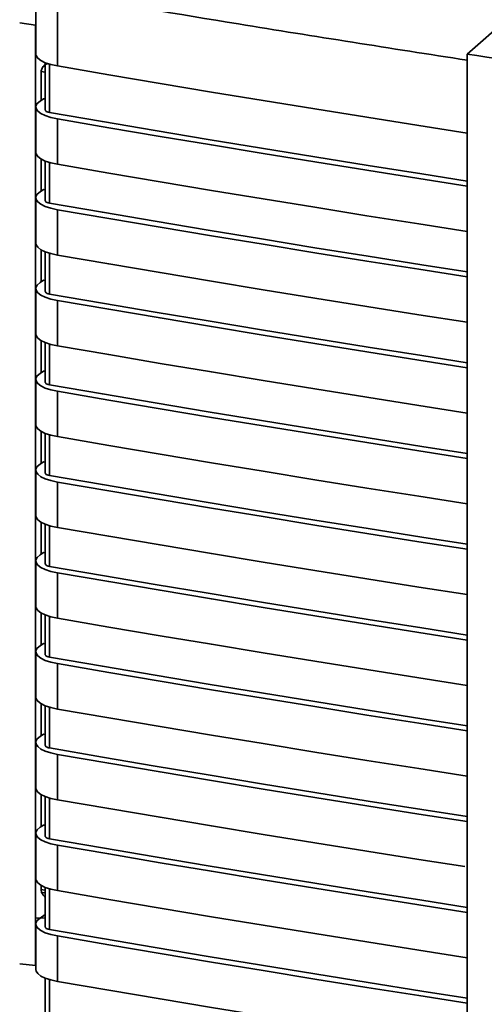
# Paper-space layout 'Blatt2' of a CAD drawing. Units: millimetres. Extents: x 0 to 5940, y 0 to 4200.
# Drawn here: x 4741 to 4770, y 1603 to 1665 of the extents above; entities that cross this region are included whole.
import ezdxf

# ---------------------------------------------------------------- set-up
doc = ezdxf.new("R2010")
doc.units = ezdxf.units.MM

psp = doc.layouts.new('Blatt2')

# ---------------------------------------------------------------- linework, layer by layer
at = {"color": 7, "linetype": 'Continuous', "lineweight": 35, "ltscale": 10}
for p, q in [((4778.158, 1670.979), (4768.699, 1662.637)), ((4741.816, 1667.138), (4741.816, 1662.641)), ((4743.167, 1666.398), (4743.167, 1661.901)), ((4740.813, 1664.581), (4741.806, 1664.445)), ((4741.816, 1664.451), (4741.806, 1664.445)), ((4741.806, 1664.445), (4741.806, 1662.961)), ((4741.816, 1662.967), (4741.806, 1662.961)), ((4741.806, 1662.961), (4741.806, 1608.819)), ((4768.699, 1662.637), (4768.699, 1574.975)), ((4742.41, 1661.98), (4742.288, 1661.873)), ((4742.41, 1662.102), (4742.41, 1659.15)), ((4742.679, 1659.003), (4742.679, 1662.011)), ((4742.151, 1659.76), (4742.151, 1661.549)), ((4742.41, 1661.521), (4742.151, 1661.549)), ((4742.297, 1659.857), (4742.083, 1659.715)), ((4742.41, 1659.843), (4742.297, 1659.857)), ((4741.816, 1659.341), (4741.816, 1656.512)), ((4743.167, 1658.601), (4743.167, 1655.772)), ((4742.151, 1654.103), (4742.151, 1656.096)), ((4742.41, 1655.973), (4742.41, 1653.494)), ((4742.679, 1653.346), (4742.679, 1655.883)), ((4742.083, 1654.058), (4742.297, 1654.2)), ((4742.41, 1654.186), (4742.297, 1654.2)), ((4741.816, 1653.684), (4741.816, 1650.856)), ((4743.167, 1652.944), (4743.167, 1650.116)), ((4742.151, 1648.446), (4742.151, 1650.439)), ((4742.41, 1650.317), (4742.41, 1647.837)), ((4742.679, 1647.689), (4742.679, 1650.226)), ((4742.297, 1648.543), (4742.083, 1648.402)), ((4742.41, 1648.529), (4742.297, 1648.543)), ((4741.816, 1648.027), (4741.816, 1645.199)), ((4743.167, 1647.287), (4743.167, 1644.459)), ((4742.151, 1642.79), (4742.151, 1644.782)), ((4742.41, 1644.66), (4742.41, 1642.18)), ((4742.679, 1642.032), (4742.679, 1644.569)), ((4741.816, 1642.37), (4741.816, 1639.542)), ((4742.297, 1642.886), (4742.083, 1642.745)), ((4742.41, 1642.872), (4742.297, 1642.886)), ((4743.167, 1641.63), (4743.167, 1638.802)), ((4742.151, 1637.133), (4742.151, 1639.125)), ((4742.41, 1639.003), (4742.41, 1636.523)), ((4742.679, 1636.375), (4742.679, 1638.912)), ((4742.297, 1637.23), (4742.083, 1637.088)), ((4742.41, 1637.215), (4742.297, 1637.23)), ((4741.816, 1636.713), (4741.816, 1633.885)), ((4743.167, 1635.973), (4743.167, 1633.145)), ((4742.151, 1631.476), (4742.151, 1633.469)), ((4742.41, 1633.346), (4742.41, 1630.866)), ((4742.679, 1630.718), (4742.679, 1633.255)), ((4742.297, 1631.573), (4742.083, 1631.431)), ((4742.41, 1631.559), (4742.297, 1631.573)), ((4741.816, 1631.057), (4741.816, 1628.228)), ((4743.167, 1630.317), (4743.167, 1627.488)), ((4742.151, 1625.819), (4742.151, 1627.812)), ((4742.41, 1627.689), (4742.41, 1625.209)), ((4742.679, 1625.061), (4742.679, 1627.598)), ((4742.297, 1625.916), (4742.083, 1625.774)), ((4742.41, 1625.902), (4742.297, 1625.916)), ((4741.816, 1625.4), (4741.816, 1622.571)), ((4743.167, 1624.66), (4743.167, 1621.831)), ((4742.151, 1620.162), (4742.151, 1622.155)), ((4742.41, 1622.032), (4742.41, 1619.552)), ((4742.679, 1619.405), (4742.679, 1621.942)), ((4742.297, 1620.259), (4742.083, 1620.117)), ((4742.41, 1620.245), (4742.297, 1620.259)), ((4741.816, 1619.743), (4741.816, 1616.914)), ((4743.167, 1619.003), (4743.167, 1616.174)), ((4742.151, 1614.505), (4742.151, 1616.498)), ((4742.41, 1616.375), (4742.41, 1613.896)), ((4742.679, 1613.748), (4742.679, 1616.285)), ((4742.297, 1614.602), (4742.083, 1614.46)), ((4742.41, 1614.588), (4742.297, 1614.602)), ((4741.816, 1614.086), (4741.816, 1611.258)), ((4743.167, 1613.346), (4743.167, 1610.518)), ((4742.151, 1610.589), (4742.151, 1610.841)), ((4742.367, 1610.554), (4742.151, 1610.589)), ((4742.151, 1610.589), (4742.18, 1610.407)), ((4742.41, 1610.719), (4742.41, 1608.239)), ((4742.679, 1608.091), (4742.679, 1610.628)), ((4742.18, 1610.407), (4742.41, 1610.374)), ((4741.806, 1605.851), (4741.806, 1608.819)), ((4741.806, 1608.819), (4742.41, 1608.809)), ((4741.806, 1608.819), (4742.036, 1608.771)), ((4742.41, 1609.02), (4742.083, 1608.804)), ((4741.816, 1608.429), (4741.816, 1605.601)), ((4743.167, 1607.689), (4743.167, 1604.861)), ((4741.806, 1605.851), (4740.813, 1605.952)), ((4741.806, 1605.851), (4741.816, 1605.858)), ((4742.41, 1605.062), (4742.41, 1602.582)), ((4742.679, 1602.434), (4742.679, 1604.971))]:
    psp.add_line(p, q, dxfattribs=at)
at = {"color": 7, "linetype": 'Continuous', "lineweight": 35, "ltscale": 10, "flags": 128}
for points in [[(4741.816, 1662.641), (4741.834, 1662.542), (4741.938, 1662.384), (4742.132, 1662.235), (4742.409, 1662.102), (4742.758, 1661.989), (4743.167, 1661.901)], [(4743.167, 1661.901), (4746.358, 1661.353), (4749.558, 1660.811), (4752.766, 1660.275), (4755.983, 1659.744), (4759.207, 1659.219), (4762.44, 1658.699), (4765.681, 1658.185), (4768.699, 1657.712)], [(4743.167, 1658.601), (4742.758, 1658.689), (4742.409, 1658.802), (4742.132, 1658.935), (4741.938, 1659.084), (4741.834, 1659.242), (4741.824, 1659.404), (4741.908, 1659.564), (4742.083, 1659.715)], [(4742.679, 1659.003), (4742.597, 1659.02), (4742.528, 1659.043), (4742.473, 1659.069), (4742.434, 1659.099), (4742.413, 1659.131), (4742.41, 1659.15)], [(4768.699, 1654.723), (4765.869, 1655.167), (4762.53, 1655.697), (4759.2, 1656.233), (4755.878, 1656.775), (4752.565, 1657.323), (4749.26, 1657.877), (4745.965, 1658.437), (4742.679, 1659.003)], [(4768.699, 1654.412), (4765.681, 1654.885), (4762.44, 1655.399), (4759.207, 1655.919), (4755.983, 1656.444), (4752.766, 1656.975), (4749.558, 1657.511), (4746.358, 1658.053), (4743.167, 1658.601)], [(4743.167, 1655.772), (4742.758, 1655.861), (4742.409, 1655.974), (4742.132, 1656.107), (4741.938, 1656.255), (4741.834, 1656.414), (4741.816, 1656.512)], [(4743.167, 1655.772), (4746.358, 1655.225), (4749.558, 1654.683), (4752.766, 1654.147), (4755.983, 1653.616), (4759.207, 1653.09), (4762.44, 1652.57), (4765.681, 1652.056), (4768.699, 1651.584)], [(4742.083, 1654.058), (4741.908, 1653.907), (4741.824, 1653.748), (4741.834, 1653.585), (4741.938, 1653.427), (4742.132, 1653.278), (4742.409, 1653.145), (4742.758, 1653.032), (4743.167, 1652.944)], [(4742.41, 1653.494), (4742.413, 1653.474), (4742.434, 1653.442), (4742.473, 1653.413), (4742.528, 1653.386), (4742.597, 1653.363), (4742.679, 1653.346)], [(4768.699, 1649.066), (4765.869, 1649.51), (4762.53, 1650.04), (4759.2, 1650.576), (4755.878, 1651.118), (4752.565, 1651.666), (4749.26, 1652.22), (4745.965, 1652.78), (4742.679, 1653.346)], [(4768.699, 1648.755), (4765.681, 1649.228), (4762.44, 1649.742), (4759.207, 1650.262), (4755.983, 1650.787), (4752.766, 1651.318), (4749.558, 1651.855), (4746.358, 1652.397), (4743.167, 1652.944)], [(4743.167, 1650.116), (4742.758, 1650.204), (4742.409, 1650.317), (4742.132, 1650.45), (4741.938, 1650.599), (4741.834, 1650.757), (4741.816, 1650.856)], [(4743.167, 1650.116), (4746.358, 1649.568), (4749.558, 1649.026), (4752.766, 1648.49), (4755.983, 1647.959), (4759.207, 1647.433), (4762.44, 1646.914), (4765.681, 1646.399), (4768.699, 1645.927)], [(4743.167, 1647.287), (4742.758, 1647.375), (4742.409, 1647.488), (4742.132, 1647.622), (4741.938, 1647.77), (4741.834, 1647.929), (4741.824, 1648.091), (4741.908, 1648.25), (4742.083, 1648.402)], [(4742.679, 1647.689), (4742.597, 1647.706), (4742.528, 1647.729), (4742.473, 1647.756), (4742.434, 1647.785), (4742.413, 1647.817), (4742.41, 1647.837)], [(4768.699, 1643.409), (4765.869, 1643.853), (4762.53, 1644.383), (4759.2, 1644.919), (4755.878, 1645.462), (4752.565, 1646.01), (4749.26, 1646.563), (4745.965, 1647.123), (4742.679, 1647.689)], [(4768.699, 1643.098), (4765.681, 1643.571), (4762.44, 1644.085), (4759.207, 1644.605), (4755.983, 1645.13), (4752.766, 1645.661), (4749.558, 1646.198), (4746.358, 1646.74), (4743.167, 1647.287)], [(4743.167, 1644.459), (4742.758, 1644.547), (4742.409, 1644.66), (4742.132, 1644.793), (4741.938, 1644.942), (4741.834, 1645.1), (4741.816, 1645.199)], [(4743.167, 1644.459), (4746.358, 1643.911), (4749.558, 1643.369), (4752.766, 1642.833), (4755.983, 1642.302), (4759.207, 1641.777), (4762.44, 1641.257), (4765.681, 1640.743), (4768.699, 1640.27)], [(4743.167, 1641.63), (4742.758, 1641.719), (4742.409, 1641.831), (4742.132, 1641.965), (4741.938, 1642.113), (4741.834, 1642.272), (4741.824, 1642.434), (4741.908, 1642.594), (4742.083, 1642.745)], [(4742.679, 1642.032), (4742.597, 1642.05), (4742.528, 1642.072), (4742.473, 1642.099), (4742.434, 1642.129), (4742.413, 1642.16), (4742.41, 1642.18)], [(4768.699, 1637.752), (4765.869, 1638.196), (4762.53, 1638.726), (4759.2, 1639.263), (4755.878, 1639.805), (4752.565, 1640.353), (4749.26, 1640.907), (4745.965, 1641.466), (4742.679, 1642.032)], [(4768.699, 1637.441), (4765.681, 1637.914), (4762.44, 1638.428), (4759.207, 1638.948), (4755.983, 1639.473), (4752.766, 1640.004), (4749.558, 1640.541), (4746.358, 1641.083), (4743.167, 1641.63)], [(4743.167, 1638.802), (4742.758, 1638.89), (4742.409, 1639.003), (4742.132, 1639.136), (4741.938, 1639.285), (4741.834, 1639.443), (4741.816, 1639.542)], [(4743.167, 1638.802), (4746.358, 1638.254), (4749.558, 1637.712), (4752.766, 1637.176), (4755.983, 1636.645), (4759.207, 1636.12), (4762.44, 1635.6), (4765.681, 1635.086), (4768.699, 1634.613)], [(4743.167, 1635.973), (4742.758, 1636.062), (4742.409, 1636.175), (4742.132, 1636.308), (4741.938, 1636.456), (4741.834, 1636.615), (4741.824, 1636.777), (4741.908, 1636.937), (4742.083, 1637.088)], [(4742.679, 1636.375), (4742.597, 1636.393), (4742.528, 1636.415), (4742.473, 1636.442), (4742.434, 1636.472), (4742.413, 1636.503), (4742.41, 1636.523)], [(4768.699, 1632.096), (4765.869, 1632.539), (4762.53, 1633.07), (4759.2, 1633.606), (4755.878, 1634.148), (4752.565, 1634.696), (4749.26, 1635.25), (4745.965, 1635.81), (4742.679, 1636.375)], [(4768.699, 1631.785), (4765.681, 1632.257), (4762.44, 1632.772), (4759.207, 1633.291), (4755.983, 1633.817), (4752.766, 1634.348), (4749.558, 1634.884), (4746.358, 1635.426), (4743.167, 1635.973)], [(4743.167, 1633.145), (4742.758, 1633.233), (4742.409, 1633.346), (4742.132, 1633.479), (4741.938, 1633.628), (4741.834, 1633.786), (4741.816, 1633.885)], [(4743.167, 1633.145), (4746.358, 1632.598), (4749.558, 1632.056), (4752.766, 1631.519), (4755.983, 1630.988), (4759.207, 1630.463), (4762.44, 1629.943), (4765.681, 1629.429), (4768.699, 1628.956)], [(4743.167, 1630.317), (4742.758, 1630.405), (4742.409, 1630.518), (4742.132, 1630.651), (4741.938, 1630.8), (4741.834, 1630.958), (4741.824, 1631.12), (4741.908, 1631.28), (4742.083, 1631.431)], [(4742.679, 1630.718), (4742.597, 1630.736), (4742.528, 1630.759), (4742.473, 1630.785), (4742.434, 1630.815), (4742.413, 1630.847), (4742.41, 1630.866)], [(4768.699, 1626.439), (4765.869, 1626.883), (4762.53, 1627.413), (4759.2, 1627.949), (4755.878, 1628.491), (4752.565, 1629.039), (4749.26, 1629.593), (4745.965, 1630.153), (4742.679, 1630.718)], [(4768.699, 1626.128), (4765.681, 1626.6), (4762.44, 1627.115), (4759.207, 1627.634), (4755.983, 1628.16), (4752.766, 1628.691), (4749.558, 1629.227), (4746.358, 1629.769), (4743.167, 1630.317)], [(4743.167, 1627.488), (4742.758, 1627.576), (4742.409, 1627.689), (4742.132, 1627.823), (4741.938, 1627.971), (4741.834, 1628.13), (4741.816, 1628.228)], [(4743.167, 1627.488), (4746.358, 1626.941), (4749.558, 1626.399), (4752.766, 1625.862), (4755.983, 1625.331), (4759.207, 1624.806), (4762.44, 1624.286), (4765.681, 1623.772), (4768.699, 1623.299)], [(4743.167, 1624.66), (4742.758, 1624.748), (4742.409, 1624.861), (4742.132, 1624.994), (4741.938, 1625.143), (4741.834, 1625.301), (4741.824, 1625.463), (4741.908, 1625.623), (4742.083, 1625.774)], [(4742.679, 1625.061), (4742.597, 1625.079), (4742.528, 1625.102), (4742.473, 1625.128), (4742.434, 1625.158), (4742.413, 1625.19), (4742.41, 1625.209)], [(4768.699, 1620.782), (4765.869, 1621.226), (4762.53, 1621.756), (4759.2, 1622.292), (4755.878, 1622.834), (4752.565, 1623.382), (4749.26, 1623.936), (4745.965, 1624.496), (4742.679, 1625.061)], [(4768.699, 1620.471), (4765.681, 1620.944), (4762.44, 1621.458), (4759.207, 1621.978), (4755.983, 1622.503), (4752.766, 1623.034), (4749.558, 1623.57), (4746.358, 1624.112), (4743.167, 1624.66)], [(4743.167, 1621.831), (4742.758, 1621.92), (4742.409, 1622.032), (4742.132, 1622.166), (4741.938, 1622.314), (4741.834, 1622.473), (4741.816, 1622.571)], [(4743.167, 1621.831), (4746.358, 1621.284), (4749.558, 1620.742), (4752.766, 1620.205), (4755.983, 1619.674), (4759.207, 1619.149), (4762.44, 1618.629), (4765.681, 1618.115), (4768.699, 1617.642)], [(4743.167, 1619.003), (4742.758, 1619.091), (4742.409, 1619.204), (4742.132, 1619.337), (4741.938, 1619.486), (4741.834, 1619.644), (4741.824, 1619.806), (4741.908, 1619.966), (4742.083, 1620.117)], [(4742.679, 1619.405), (4742.597, 1619.422), (4742.528, 1619.445), (4742.473, 1619.471), (4742.434, 1619.501), (4742.413, 1619.533), (4742.41, 1619.552)], [(4768.699, 1615.125), (4765.869, 1615.569), (4762.53, 1616.099), (4759.2, 1616.635), (4755.878, 1617.177), (4752.565, 1617.725), (4749.26, 1618.279), (4745.965, 1618.839), (4742.679, 1619.405)], [(4768.699, 1614.814), (4765.681, 1615.287), (4762.44, 1615.801), (4759.207, 1616.321), (4755.983, 1616.846), (4752.766, 1617.377), (4749.558, 1617.913), (4746.358, 1618.455), (4743.167, 1619.003)], [(4743.167, 1616.174), (4742.758, 1616.263), (4742.409, 1616.376), (4742.132, 1616.509), (4741.938, 1616.658), (4741.834, 1616.816), (4741.816, 1616.914)], [(4743.167, 1616.174), (4746.358, 1615.627), (4749.558, 1615.085), (4752.766, 1614.549), (4755.983, 1614.018), (4759.207, 1613.492), (4762.44, 1612.973), (4765.681, 1612.458), (4768.552, 1612.009)], [(4743.167, 1613.346), (4742.758, 1613.434), (4742.409, 1613.547), (4742.132, 1613.68), (4741.938, 1613.829), (4741.834, 1613.987), (4741.824, 1614.15), (4741.908, 1614.309), (4742.083, 1614.46)], [(4742.679, 1613.748), (4742.597, 1613.765), (4742.528, 1613.788), (4742.473, 1613.815), (4742.434, 1613.844), (4742.413, 1613.876), (4742.41, 1613.896)], [(4768.699, 1609.468), (4765.869, 1609.912), (4762.53, 1610.442), (4759.2, 1610.978), (4755.878, 1611.52), (4752.565, 1612.068), (4749.26, 1612.622), (4745.965, 1613.182), (4742.679, 1613.748)], [(4768.699, 1609.157), (4765.681, 1609.63), (4762.44, 1610.144), (4759.207, 1610.664), (4755.983, 1611.189), (4752.766, 1611.72), (4749.558, 1612.257), (4746.358, 1612.799), (4743.167, 1613.346)], [(4743.167, 1610.518), (4742.758, 1610.606), (4742.409, 1610.719), (4742.132, 1610.852), (4741.938, 1611.001), (4741.834, 1611.159), (4741.816, 1611.258)], [(4743.167, 1610.518), (4746.358, 1609.97), (4749.558, 1609.428), (4752.766, 1608.892), (4755.983, 1608.361), (4759.207, 1607.835), (4762.44, 1607.316), (4765.681, 1606.801), (4768.699, 1606.329)], [(4743.167, 1607.689), (4742.758, 1607.777), (4742.409, 1607.89), (4742.132, 1608.024), (4741.938, 1608.172), (4741.834, 1608.331), (4741.824, 1608.493), (4741.908, 1608.652), (4742.083, 1608.804)], [(4742.679, 1608.091), (4742.597, 1608.109), (4742.528, 1608.131), (4742.473, 1608.158), (4742.434, 1608.187), (4742.413, 1608.219), (4742.41, 1608.239)], [(4768.699, 1603.811), (4765.869, 1604.255), (4762.53, 1604.785), (4759.2, 1605.321), (4755.878, 1605.864), (4752.565, 1606.412), (4749.26, 1606.965), (4745.965, 1607.525), (4742.679, 1608.091)], [(4768.699, 1603.5), (4765.681, 1603.973), (4762.44, 1604.487), (4759.207, 1605.007), (4755.983, 1605.532), (4752.766, 1606.063), (4749.558, 1606.6), (4746.358, 1607.142), (4743.167, 1607.689)], [(4743.167, 1604.861), (4742.758, 1604.949), (4742.409, 1605.062), (4742.132, 1605.195), (4741.938, 1605.344), (4741.834, 1605.502), (4741.816, 1605.601)], [(4743.167, 1604.861), (4746.358, 1604.313), (4749.558, 1603.771), (4752.766, 1603.235), (4755.983, 1602.704), (4759.207, 1602.179), (4762.44, 1601.659), (4765.681, 1601.145), (4768.699, 1600.672)]]:
    psp.add_lwpolyline(points, dxfattribs=at)
at = {"color": 7, "linetype": 'Continuous', "lineweight": 35, "ltscale": 10}
for points, knots in [([(4768.699, 1662.255), (4763.934, 1663), (4755.36, 1664.341), (4746.916, 1665.765), (4743.167, 1666.398)], [0, 0, 0, 0, 0.5558769, 1, 1, 1, 1]), ([(4808.198, 1657.017), (4801.551, 1657.906), (4788.253, 1659.682), (4775.218, 1661.652), (4768.699, 1662.637)], [0, 0, 0, 0, 0.4998862, 1, 1, 1, 1]), ([(4742.151, 1661.549), (4742.154, 1661.584), (4742.159, 1661.656), (4742.206, 1661.765), (4742.278, 1661.867), (4742.396, 1661.978), (4742.505, 1662.024), (4742.573, 1662.053)], [0, 0, 0, 0, 0.155398, 0.317517, 0.491446, 0.681325, 1, 1, 1, 1]), ([(4742.41, 1610.122), (4742.407, 1610.123), (4742.357, 1610.148), (4742.263, 1610.233), (4742.209, 1610.348), (4742.18, 1610.407)], [0, 0, 0, 0, 0.019756, 0.487602, 1, 1, 1, 1])]:
    psp.add_open_spline(points, degree=3, knots=knots, dxfattribs=at)

doc.saveas('drawing.dxf')
